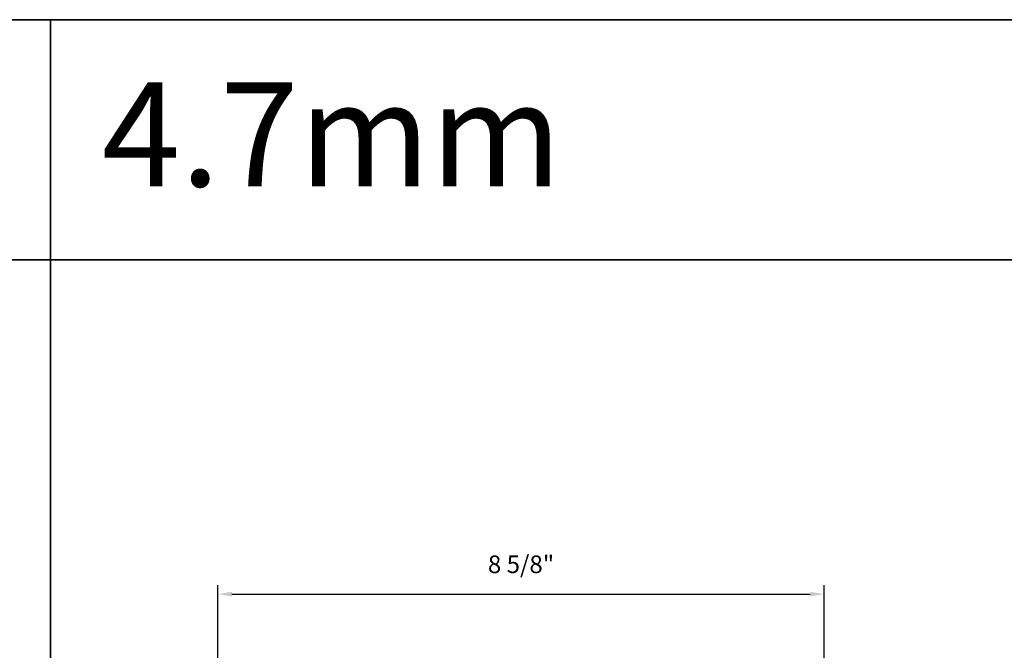
# Model space of a CAD drawing. Extents: x -563 to -215, y 1506 to 3083.
# Drawn here: x -274 to -260, y 1604 to 1613 of the extents above; entities that cross this region are included whole.
import ezdxf

# ---------------------------------------------------------------- set-up
doc = ezdxf.new("R2010")
doc.units = 0
doc.header["$LTSCALE"] = 200
doc.header["$MEASUREMENT"] = 0
doc.header["$PDMODE"] = 3
doc.header["$PDSIZE"] = 25
doc.layers.get('DEFPOINTS').update_dxf_attribs({"color": 2, "linetype": 'CONTINUOUS'})
doc.layers.add('2', color=2, linetype='CONTINUOUS', lineweight=25)
doc.layers.add('FRAME', color=7, linetype='CONTINUOUS', lineweight=35)
doc.layers.add('Title', color=7, linetype='CONTINUOUS', lineweight=35, plot=False)
doc.styles.add('ROMANS', font='romans')
doc.styles.add('style1', font='arial.ttf')
doc.dimstyles.new('LWFRAC$0', dxfattribs={"dimscale": 20, "dimtxt": 2.5, "dimasz": 2, "dimexe": 1.25, "dimexo": 3, "dimgap": 2, "dimtad": 1, "dimtoh": 1, "dimdec": 4, "dimlfac": 0.03937, "dimzin": 4, "dimdsep": 46, "dimlunit": 5, "dimtxsty": 'ROMANS', "dimcen": 0, "dimadec": 0, "dimazin": 0, "dimtfac": 1, "dimtdec": 4, "dimtix": 1, "dimtmove": 0, "dimatfit": 3, "dimfxl": 0, "dimfrac": 2, "dimtzin": 0, "dimarcsym": 0})

# ---------------------------------------------------------------- blocks, each defined once
blk = doc.blocks.new('*D366')
at = {"layer": '2', "color": 0, "lineweight": -2}
for p, q in [((-271.157, 1600.696), (-271.157, 1604.731)), ((-262.555, 1600.617), (-262.555, 1604.731)), ((-270.957, 1604.606), (-262.755, 1604.606))]:
    blk.add_line(p, q, dxfattribs=at)
at = {"layer": '2', "color": 0}
for points in [[(-270.957, 1604.64), (-270.957, 1604.573), (-271.157, 1604.606)], [(-262.755, 1604.64), (-262.755, 1604.573), (-262.555, 1604.606)]]:
    blk.add_solid(points, dxfattribs=at)
at = {"layer": 'DEFPOINTS', "color": 0}
for p in [(-262.555, 1604.606), (-271.157, 1600.396), (-262.555, 1600.317)]:
    blk.add_point(p, dxfattribs=at)
at = {"layer": '2', "color": 0, "insert": (-266.856, 1604.997), "char_height": 0.25, "attachment_point": 5, "style": 'ROMANS'}
blk.add_mtext('8 5/8"', dxfattribs=at)

msp = doc.modelspace()

# ---------------------------------------------------------------- linework, layer by layer
at = {"layer": 'FRAME'}
msp.add_lwpolyline([(-302.72234, 1609.34956), (-215.14408, 1609.34956), (-215.14408, 1563.2324), (-302.72234, 1563.2324)], close=True, dxfattribs=at)
at = {"layer": 'Title'}
msp.add_line((-273.52959, 1612.75334), (-273.52959, 1563.2324), dxfattribs=at)
msp.add_lwpolyline([(-215.14408, 1609.34956), (-215.14408, 1612.75334), (-302.72234, 1612.75334), (-302.72234, 1609.34956)], close=True, dxfattribs=at)

# ---------------------------------------------------------------- texts
at = {"layer": 'Title', "style": 'style1'}
msp.add_text('4.7mm', height=1.476375, dxfattribs=at).set_placement((-272.80354, 1610.38855))

# ---------------------------------------------------------------- dimensions: what is measured, and where the dimension line sits
at = {"layer": '2'}
dim = msp.add_linear_dim(base=(-262.55463, 1604.60618), p1=(-271.1572, 1600.39584), p2=(-262.55463, 1600.3171), dimstyle='LWFRAC$0', override={"dimscale": 0.1, "dimlfac": 1, "dimpost": '"'}, dxfattribs=at)
dim.commit()
dim.dimension.update_dxf_attribs({"geometry": '*D366', "text_midpoint": (-266.85591, 1604.99666)})

doc.saveas('drawing.dxf')
